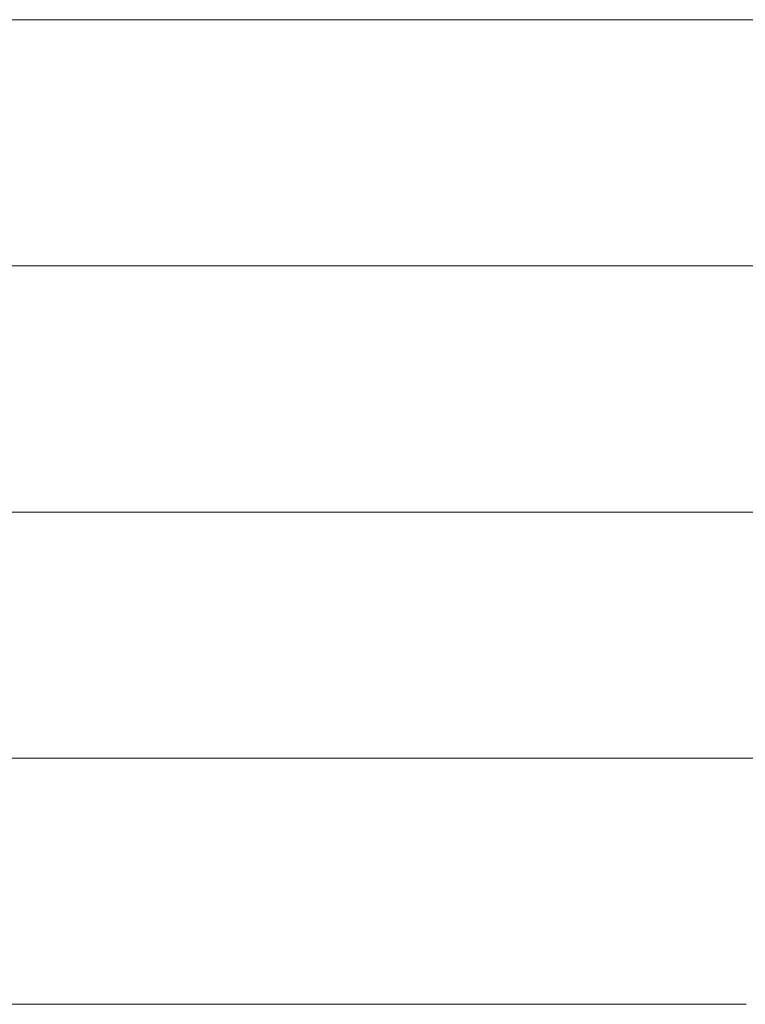
# Model space of a CAD drawing. Units: millimetres. Extents: x 59 to 11996, y 24 to 8424.
# Drawn here: x 8345 to 8365, y 567 to 595 of the extents above; entities that cross this region are included whole.
import ezdxf

# ---------------------------------------------------------------- set-up
doc = ezdxf.new("R2010")
doc.units = ezdxf.units.MM
doc.header["$MEASUREMENT"] = 0
doc.layers.add('(1) Shape lines', color=7, linetype='Continuous', lineweight=35)

# ---------------------------------------------------------------- blocks, each defined once
blk = doc.blocks.new('HATCH_158_2b75a5fb-9dcb-4990-9586-786e1455e2d8')
at = {"layer": '(1) Shape lines', "color": 0, "lineweight": 9}
for p, q in [((8345.5, 595), (8343.804, 595)), ((8345.5, 588), (8343.906, 588)), ((8345.5, 581), (8344.007, 581)), ((8345.5, 574), (8344.109, 574)), ((8345.5, 567), (8344.211, 567))]:
    blk.add_line(p, q, dxfattribs=at)
blk = doc.blocks.new('HATCH_161_76cfc90e-b677-405c-a2a7-19be75216741')
at = {"layer": '(1) Shape lines', "color": 0, "lineweight": 9}
for p, q in [((8346.759, 595), (8345.5, 595)), ((8347.189, 588), (8345.5, 588)), ((8347.62, 581), (8345.5, 581)), ((8348.05, 574), (8345.5, 574)), ((8348.48, 567), (8345.5, 567))]:
    blk.add_line(p, q, dxfattribs=at)
blk = doc.blocks.new('HATCH_162_f8ab791c-0c32-45b4-b550-1ef1dac4c7ac')
at = {"layer": '(1) Shape lines', "color": 0, "lineweight": 9}
for p, q in [((8354.486, 595), (8346.759, 595)), ((8354.486, 588), (8347.189, 588)), ((8354.486, 581), (8347.62, 581)), ((8354.486, 574), (8348.05, 574)), ((8354.486, 567), (8348.48, 567))]:
    blk.add_line(p, q, dxfattribs=at)
blk = doc.blocks.new('HATCH_165_c6dd0405-32b2-4710-813d-024c8d3302c9')
at = {"layer": '(1) Shape lines', "color": 0, "lineweight": 9}
for p, q in [((8354.759, 595), (8354.486, 595)), ((8354.834, 588), (8354.486, 588)), ((8354.909, 581), (8354.486, 581)), ((8354.984, 574), (8354.486, 574)), ((8355.059, 567), (8354.486, 567))]:
    blk.add_line(p, q, dxfattribs=at)
blk = doc.blocks.new('HATCH_166_d82a0f4f-63d3-4c56-9d3b-f4bd081a71c2')
at = {"layer": '(1) Shape lines', "color": 0, "lineweight": 9}
for p, q in [((8356.122, 595), (8354.759, 595)), ((8356.122, 588), (8354.834, 588)), ((8356.122, 581), (8354.909, 581)), ((8356.122, 574), (8354.984, 574)), ((8356.122, 567), (8355.059, 567))]:
    blk.add_line(p, q, dxfattribs=at)
blk = doc.blocks.new('HATCH_169_24e80a2d-fc7f-4f54-9929-848b5f0d248b')
at = {"layer": '(1) Shape lines', "color": 0, "lineweight": 9}
for p, q in [((8356.19, 595), (8356.122, 595)), ((8356.208, 588), (8356.122, 588)), ((8356.226, 581), (8356.122, 581)), ((8356.245, 574), (8356.122, 574)), ((8356.263, 567), (8356.122, 567))]:
    blk.add_line(p, q, dxfattribs=at)
blk = doc.blocks.new('HATCH_170_b6f5f367-66a2-4e5f-9878-fad0fb130207')
at = {"layer": '(1) Shape lines', "color": 0, "lineweight": 9}
for p, q in [((8356.521, 595), (8356.19, 595)), ((8356.521, 588), (8356.208, 588)), ((8356.521, 581), (8356.226, 581)), ((8356.521, 574), (8356.245, 574)), ((8356.521, 567), (8356.263, 567))]:
    blk.add_line(p, q, dxfattribs=at)
blk = doc.blocks.new('HATCH_173_5ba27132-9968-4eca-82d5-e1af50c16517')
at = {"layer": '(1) Shape lines', "color": 0, "lineweight": 9}
for p, q in [((8357.188, 595), (8356.521, 595)), ((8357.366, 588), (8356.521, 588)), ((8357.543, 581), (8356.521, 581)), ((8357.721, 574), (8356.521, 574)), ((8357.898, 567), (8356.521, 567))]:
    blk.add_line(p, q, dxfattribs=at)
blk = doc.blocks.new('HATCH_174_f4a5a110-2362-4595-8b86-f878503e1a5e')
at = {"layer": '(1) Shape lines', "color": 0, "lineweight": 9}
for p, q in [((8360.582, 595), (8357.188, 595)), ((8360.582, 588), (8357.366, 588)), ((8360.582, 581), (8357.543, 581)), ((8360.582, 574), (8357.721, 574)), ((8360.582, 567), (8357.898, 567))]:
    blk.add_line(p, q, dxfattribs=at)
blk = doc.blocks.new('HATCH_179_4aee6495-4188-4255-af2d-1b4795c2f5b9')
at = {"layer": '(1) Shape lines', "color": 0, "lineweight": 9}
for p, q in [((8361.017, 595), (8360.582, 595)), ((8361.126, 588), (8360.582, 588)), ((8361.235, 581), (8360.582, 581)), ((8361.344, 574), (8360.582, 574)), ((8361.452, 567), (8360.582, 567))]:
    blk.add_line(p, q, dxfattribs=at)
blk = doc.blocks.new('HATCH_180_3a762c54-b7dd-4218-9e60-9fe4c1b8c7e3')
at = {"layer": '(1) Shape lines', "color": 0, "lineweight": 9}
for p, q in [((8363.161, 595), (8361.017, 595)), ((8363.161, 588), (8361.126, 588)), ((8363.161, 581), (8361.235, 581)), ((8363.161, 574), (8361.344, 574)), ((8363.161, 567), (8361.452, 567))]:
    blk.add_line(p, q, dxfattribs=at)
blk = doc.blocks.new('HATCH_185_02737169-2d96-4c0e-8986-9170c69d6e2d')
at = {"layer": '(1) Shape lines', "color": 0, "lineweight": 9}
for p, q in [((8363.263, 595), (8363.161, 595)), ((8363.288, 588), (8363.161, 588)), ((8363.312, 581), (8363.161, 581)), ((8363.337, 574), (8363.161, 574)), ((8363.361, 567), (8363.161, 567))]:
    blk.add_line(p, q, dxfattribs=at)
blk = doc.blocks.new('HATCH_186_077791a3-6963-42c1-88a9-c7f5209d407a')
at = {"layer": '(1) Shape lines', "color": 0, "lineweight": 9}
for p, q in [((8363.75, 595), (8363.263, 595)), ((8363.75, 588), (8363.288, 588)), ((8363.75, 581), (8363.312, 581)), ((8363.75, 574), (8363.337, 574)), ((8363.75, 567), (8363.361, 567))]:
    blk.add_line(p, q, dxfattribs=at)
blk = doc.blocks.new('HATCH_191_e7f5ca6c-09fa-47be-ab50-0ef0c3620639')
at = {"layer": '(1) Shape lines', "color": 0, "lineweight": 9}
for p, q in [((8363.949, 595), (8363.75, 595)), ((8363.996, 588), (8363.75, 588)), ((8364.044, 581), (8363.75, 581)), ((8364.092, 574), (8363.75, 574)), ((8364.139, 567), (8363.75, 567))]:
    blk.add_line(p, q, dxfattribs=at)
blk = doc.blocks.new('HATCH_192_5bd31630-203e-4491-8c6c-d691effcdf5c')
at = {"layer": '(1) Shape lines', "color": 0, "lineweight": 9}
for p, q in [((8364.905, 595), (8363.949, 595)), ((8364.905, 588), (8363.996, 588)), ((8364.905, 581), (8364.044, 581)), ((8364.905, 574), (8364.092, 574)), ((8364.905, 567), (8364.139, 567))]:
    blk.add_line(p, q, dxfattribs=at)
blk = doc.blocks.new('HATCH_197_44ea064a-f782-4d6b-8ab5-f3e4deac1c73')
at = {"layer": '(1) Shape lines', "color": 0, "lineweight": 9}
for p, q in [((8365.071, 595), (8364.905, 595)), ((8365.11, 588), (8364.905, 588)), ((8365.15, 581), (8364.905, 581)), ((8365.189, 574), (8364.905, 574)), ((8365.228, 567), (8364.905, 567))]:
    blk.add_line(p, q, dxfattribs=at)
blk = doc.blocks.new('HATCH_198_aaeb9b6b-de10-4f33-b04a-196eedfae226')
at = {"layer": '(1) Shape lines', "color": 0, "lineweight": 9}
for p, q in [((8365.872, 595), (8365.071, 595)), ((8365.872, 588), (8365.11, 588)), ((8365.872, 581), (8365.15, 581)), ((8365.872, 574), (8365.189, 574))]:
    blk.add_line(p, q, dxfattribs=at)
blk = doc.blocks.new('GROUP_0_3910a8bf-7103-4e18-8e84-28efec5eb6b0')
at = {"layer": '(1) Shape lines', "color": 154, "linetype": 'ByBlock'}
for name in ['HATCH_180_3a762c54-b7dd-4218-9e60-9fe4c1b8c7e3', 'HATCH_185_02737169-2d96-4c0e-8986-9170c69d6e2d', 'HATCH_186_077791a3-6963-42c1-88a9-c7f5209d407a', 'HATCH_191_e7f5ca6c-09fa-47be-ab50-0ef0c3620639', 'HATCH_192_5bd31630-203e-4491-8c6c-d691effcdf5c', 'HATCH_197_44ea064a-f782-4d6b-8ab5-f3e4deac1c73', 'HATCH_198_aaeb9b6b-de10-4f33-b04a-196eedfae226', 'HATCH_162_f8ab791c-0c32-45b4-b550-1ef1dac4c7ac', 'HATCH_165_c6dd0405-32b2-4710-813d-024c8d3302c9', 'HATCH_166_d82a0f4f-63d3-4c56-9d3b-f4bd081a71c2', 'HATCH_169_24e80a2d-fc7f-4f54-9929-848b5f0d248b', 'HATCH_170_b6f5f367-66a2-4e5f-9878-fad0fb130207', 'HATCH_173_5ba27132-9968-4eca-82d5-e1af50c16517', 'HATCH_174_f4a5a110-2362-4595-8b86-f878503e1a5e', 'HATCH_179_4aee6495-4188-4255-af2d-1b4795c2f5b9', 'HATCH_158_2b75a5fb-9dcb-4990-9586-786e1455e2d8', 'HATCH_161_76cfc90e-b677-405c-a2a7-19be75216741']:
    blk.add_blockref(name, (0, 0), dxfattribs=at)

msp = doc.modelspace()

# ---------------------------------------------------------------- block references
at = {"color": 7, "linetype": 'ByBlock'}
msp.add_blockref('GROUP_0_3910a8bf-7103-4e18-8e84-28efec5eb6b0', (0, 0), dxfattribs=at)

doc.saveas('drawing.dxf')
